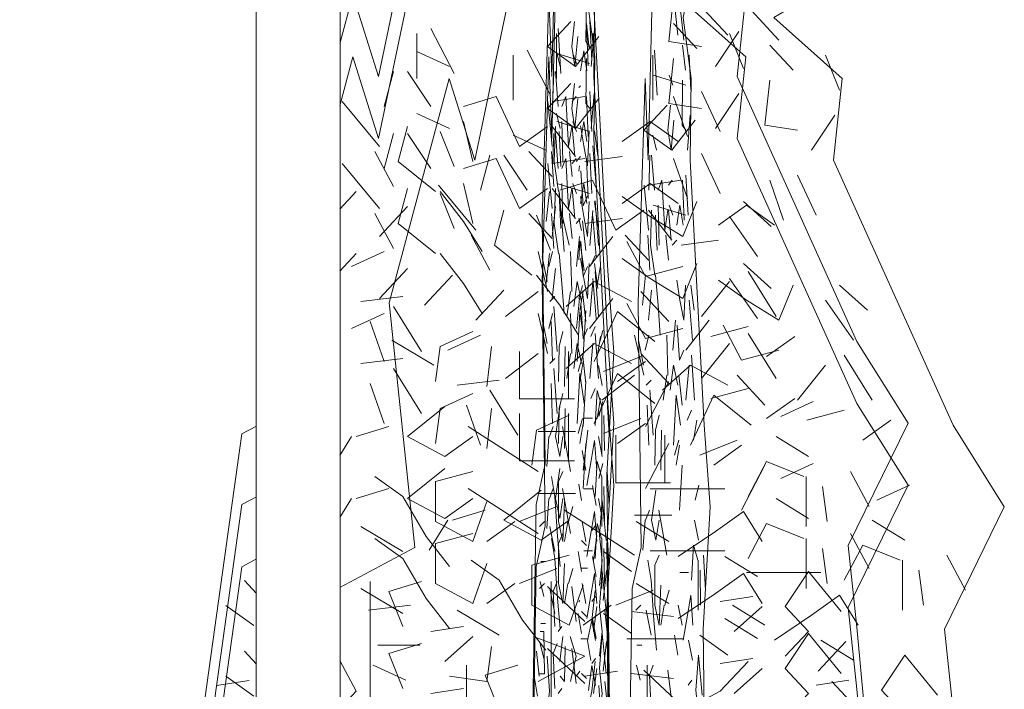
# Model space of a CAD drawing. Units: metres. Extents: x -10757 to 55272, y -18485 to 25411.
# Drawn here: x 23738 to 26080, y 7816 to 9409 of the extents above; entities that cross this region are included whole.
import ezdxf

# ---------------------------------------------------------------- set-up
doc = ezdxf.new("R2010")
doc.units = ezdxf.units.M
doc.layers.add('04_01 FURNITURE-INDOOR', color=7, linetype='Continuous', lineweight=18)
doc.layers.add('G-IMPT', color=7, linetype='Continuous', lineweight=18)

# ---------------------------------------------------------------- blocks, each defined once
blk = doc.blocks.new('AL_MEP_GenMod_Pole - 12 m _slim_-20204460-ARC_ELEV_B2 N1')
at = {"layer": '04_01 FURNITURE-INDOOR', "color": 8, "true_color": 0x808080}
for p, q in [((182.1146, 625.6621), (182.1146, 616.1652)), ((182.3146, 616.3651), (182.3146, 625))]:
    blk.add_line(p, q, dxfattribs=at)
blk = doc.blocks.new('12011-SUNRISE-MEP_rvt-2-ARC_ELEV_B2 N1')
at = {"color": 8, "lineweight": 18, "true_color": 0x808080}
blk.add_blockref('AL_MEP_GenMod_Pole - 12 m _slim_-20204460-ARC_ELEV_B2 N1', (0, 0), dxfattribs=at)
blk = doc.blocks.new('AL_Plant_Polyalthia Longifolia - PL21-E_dwg-21779581-ARC_ELEV_B2 N1')
at = {"layer": 'G-IMPT', "color": 9, "true_color": 0xd7d7b0}
for p, q in [((183.118, 624.756), (183.1115, 624.8155)), ((183.0688, 624.6133), (183.0623, 624.7203)), ((183.1296, 624.7322), (183.1361, 624.6727)), ((183.0584, 624.7084), (183.0584, 624.6014)), ((183.1452, 624.7084), (183.1491, 624.6251)), ((183.0973, 624.6609), (183.1063, 624.637)), ((183.1413, 624.4824), (183.1478, 624.5657)), ((183.0584, 624.5181), (183.0675, 624.4824)), ((183.0519, 624.4705), (183.0493, 624.3872)), ((183.0558, 624.4705), (183.0623, 624.3872)), ((183.1374, 624.4229), (183.1426, 624.3277)), ((183.0377, 624.3991), (183.048, 624.2921)), ((183.096, 624.3991), (183.105, 624.411)), ((183.1296, 624.411), (183.1335, 624.3158)), ((183.0713, 624.3516), (183.0739, 624.2564)), ((183.0973, 624.3516), (183.1063, 624.3277)), ((183.0649, 624.3277), (183.0688, 624.2445)), ((183.096, 624.3397), (183.1024, 624.2682)), ((183.0467, 624.2801), (183.0519, 624.1969)), ((183.096, 624.2206), (183.0895, 624.2801)), ((183.105, 624.2564), (183.1154, 624.2682)), ((183.0338, 624.1136), (183.0416, 624.185)), ((183.1568, 624.1017), (183.1491, 624.1612)), ((183.048, 624.078), (183.0558, 624.1493)), ((183.1452, 624.1255), (183.153, 624.0304)), ((183.1063, 624.0065), (183.1128, 624.078)), ((183.0403, 624.0065), (183.0493, 624.0422)), ((183.0921, 624.0422), (183.0947, 623.9471)), ((183.0247, 624.0304), (183.0364, 623.9709)), ((183.1504, 623.9947), (183.1581, 623.8876)), ((183.1374, 623.8876), (183.1452, 623.9709)), ((183.083, 623.8876), (183.0921, 623.9471)), ((183.1206, 623.9471), (183.1283, 623.8757)), ((183.0429, 623.9233), (183.0545, 623.9352)), ((183.0519, 623.9113), (183.0597, 623.8043)), ((183.0493, 623.7805), (183.0454, 623.8757)), ((183.14, 623.84), (183.1504, 623.8639)), ((183.1555, 623.7924), (183.1633, 623.84)), ((183.0791, 623.8163), (183.0778, 623.7211)), ((183.1102, 623.7567), (183.1206, 623.7924)), ((183.1141, 623.7329), (183.1219, 623.7805)), ((183.1219, 623.6259), (183.1283, 623.7329)), ((183.1594, 623.6496), (183.1685, 623.6854)), ((183.0416, 623.602), (183.0506, 623.6259)), ((183.0727, 623.6259), (183.0921, 623.5188)), ((183.0351, 623.5307), (183.0403, 623.602)), ((183.1024, 623.614), (183.0921, 623.614)), ((183.1581, 623.602), (183.1672, 623.5546)), ((183.1666, 623.507), (183.1666, 623.3879)), ((183.1789, 623.5188), (183.184, 623.4355)), ((183.1232, 623.4772), (183.1439, 623.4772)), ((183.1711, 623.4831), (183.1724, 623.3999)), ((183.0869, 623.3999), (183.0973, 623.4355)), ((183.0182, 623.3879), (183.0299, 623.3999)), ((183.0429, 623.3879), (183.0545, 623.3285)), ((183.0778, 623.3523), (183.0856, 623.3999)), ((183.1193, 623.3999), (183.1283, 623.3523)), ((183.1102, 623.3285), (183.118, 623.2809)), ((183.1439, 623.3166), (183.153, 623.269)), ((183.0208, 623.3047), (183.0325, 623.3047)), ((183.0195, 623.2571), (183.0286, 623.2214)), ((183.0454, 623.2571), (183.0454, 623.1025)), ((183.0947, 623.2453), (183.105, 623.1619)), ((183.1426, 623.2095), (183.1517, 623.2214))]:
    blk.add_line(p, q, dxfattribs=at)
at = {"layer": 'G-IMPT', "color": 9, "true_color": 0xd7d7b0, "flags": 128}
for points in [[(182.9823, 621.0922), (182.986, 621.2071), (183.005, 621.2557), (182.9908, 621.6439), (182.9979, 622.5175), (183.0121, 622.6146), (182.9979, 622.7117), (183.0098, 623.4396), (183.0311, 623.5367), (183.024, 624.1191), (183.0406, 624.653), (183.0477, 624.4588), (183.0667, 625.2354), (183.0738, 625.1383), (183.088, 625.7692), (183.0928, 625.6721), (183.1023, 626.0604)], [(183.1023, 626.0604), (183.1189, 625.478), (183.1474, 625.0898), (183.1402, 624.8471), (183.1308, 624.7986), (183.1497, 624.653), (183.1474, 624.4588), (183.1806, 623.8279), (183.1948, 623.6338), (183.1782, 623.3426), (183.1806, 623.1485)], [(183.1115, 625.0415), (183.1193, 624.982), (183.1245, 624.8155), (183.1322, 624.7441)], [(183.1296, 624.6489), (183.1283, 624.5418), (183.1374, 624.5299)], [(183.1011, 624.5894), (183.0947, 624.5299), (183.1024, 624.4824), (183.1089, 624.5538)], [(183.0713, 624.3872), (183.0804, 624.411), (183.0869, 624.2921), (183.0947, 624.3397)], [(183.1154, 624.304), (183.1232, 624.3516), (183.1309, 624.304)], [(183.0558, 624.3397), (183.0532, 624.2564), (183.0636, 624.185)], [(183.0649, 624.185), (183.0713, 624.1136), (183.0765, 624.0422)], [(183.1154, 624.173), (183.1232, 624.1255), (183.1322, 624.078), (183.1361, 624.1612)], [(183.1167, 624.066), (183.1219, 623.9828), (183.1322, 624.0065)], [(183.0998, 623.9113), (183.1076, 623.9709), (183.118, 623.9233)], [(183.1076, 623.7805), (183.1141, 623.8995), (183.1245, 623.8281)], [(183.0636, 623.7329), (183.0649, 623.8163), (183.0739, 623.8519)], [(183.0869, 623.8043), (183.0869, 623.6913), (183.1011, 623.6913)], [(183.0662, 623.6735), (183.0558, 623.602), (183.0662, 623.5546), (183.0739, 623.602)], [(183.1504, 623.4594), (183.1555, 623.5426), (183.1659, 623.507)], [(183.0467, 623.507), (183.0545, 623.4594), (183.061, 623.3642), (183.0675, 623.2928)], [(183.0739, 623.5188), (183.0636, 623.495), (183.0636, 623.3999), (183.0739, 623.3523), (183.0778, 623.4475)], [(183.1309, 623.3166), (183.1413, 623.3761), (183.1491, 623.4236), (183.1542, 623.3523)], [(183.1763, 623.1858), (183.1672, 623.2809), (183.1607, 623.1977), (183.1672, 623.1382), (183.1607, 623.0787)], [(183.0545, 623.1501), (183.0506, 623.2333), (183.0597, 623.2571)]]:
    blk.add_lwpolyline(points, dxfattribs=at)
blk = doc.blocks.new('AL_Plant_Polyalthia Longifolia - PL21-E_dwg-21779580-ARC_ELEV_B2 N1')
at = {"layer": 'G-IMPT', "color": 9, "true_color": 0xd7d7b0}
for p, q in [((183.2368, 624.756), (183.1813, 624.8155)), ((182.8151, 624.6133), (182.7597, 624.7203)), ((183.3367, 624.7322), (183.3922, 624.6727)), ((182.7263, 624.7084), (182.7263, 624.6014)), ((183.4698, 624.7084), (183.5031, 624.6251)), ((183.0592, 624.6609), (183.137, 624.637)), ((183.4366, 624.4824), (183.492, 624.5657)), ((182.7263, 624.5181), (182.8041, 624.4824)), ((182.6709, 624.4705), (182.6487, 624.3872)), ((182.7042, 624.4705), (182.7597, 624.3872)), ((183.4032, 624.4229), (183.4476, 624.3277)), ((182.5489, 624.3991), (182.6375, 624.2921)), ((183.0482, 624.3991), (183.1258, 624.411)), ((183.3367, 624.411), (183.3699, 624.3158)), ((182.8373, 624.3516), (182.8595, 624.2564)), ((183.0592, 624.3516), (183.137, 624.3277)), ((182.7818, 624.3277), (182.8151, 624.2445)), ((183.0482, 624.3397), (183.1036, 624.2682)), ((182.6265, 624.2801), (182.6709, 624.1969)), ((183.0482, 624.2206), (182.9927, 624.2801)), ((183.1258, 624.2564), (183.2146, 624.2682)), ((182.5155, 624.1136), (182.5821, 624.185)), ((183.5696, 624.1017), (183.5031, 624.1612)), ((182.6375, 624.078), (182.7042, 624.1493)), ((183.4698, 624.1255), (183.5364, 624.0304)), ((183.137, 624.0065), (183.1924, 624.078)), ((182.571, 624.0065), (182.6487, 624.0422)), ((183.0149, 624.0422), (183.0371, 623.9471)), ((182.4378, 624.0304), (182.5377, 623.9709)), ((183.5142, 623.9947), (183.5808, 623.8876)), ((183.4032, 623.8876), (183.4698, 623.9709)), ((182.9372, 623.8876), (183.0149, 623.9471)), ((183.259, 623.9471), (183.3255, 623.8757)), ((182.5933, 623.9233), (182.6931, 623.9352)), ((182.6709, 623.9113), (182.7374, 623.8043)), ((182.6487, 623.7805), (182.6154, 623.8757)), ((183.4255, 623.84), (183.5142, 623.8639)), ((183.5586, 623.7924), (183.6252, 623.84)), ((182.9039, 623.8163), (182.8928, 623.7211)), ((183.1702, 623.7567), (183.259, 623.7924)), ((183.2035, 623.7329), (183.27, 623.7805)), ((183.27, 623.6259), (183.3255, 623.7329)), ((183.5919, 623.6496), (183.6695, 623.6854)), ((182.5821, 623.602), (182.6598, 623.6259)), ((182.8484, 623.6259), (183.0149, 623.5188)), ((182.5266, 623.5307), (182.571, 623.602)), ((183.1036, 623.614), (183.0149, 623.614)), ((183.5808, 623.602), (183.6584, 623.5546)), ((183.6529, 623.507), (183.6529, 623.3879)), ((183.7583, 623.5188), (183.8027, 623.4355)), ((183.2812, 623.4772), (183.4587, 623.4772)), ((183.6917, 623.4831), (183.7028, 623.3999)), ((182.9705, 623.3999), (183.0592, 623.4355)), ((182.3824, 623.3879), (182.4822, 623.3999)), ((182.5933, 623.3879), (182.6931, 623.3285)), ((182.8928, 623.3523), (182.9594, 623.3999)), ((183.2479, 623.3999), (183.3255, 623.3523)), ((183.1702, 623.3285), (183.2368, 623.2809)), ((183.4587, 623.3166), (183.5364, 623.269)), ((182.4046, 623.3047), (182.5045, 623.3047)), ((182.3934, 623.2571), (182.4711, 623.2214)), ((182.6154, 623.2571), (182.6154, 623.1025)), ((183.0371, 623.2453), (183.1258, 623.1619)), ((183.4476, 623.2095), (183.5253, 623.2214))]:
    blk.add_line(p, q, dxfattribs=at)
at = {"layer": 'G-IMPT', "color": 9, "true_color": 0xd7d7b0, "flags": 128}
for points in [[(182.3139, 623.4419), (182.4925, 623.5367), (182.4316, 624.1191), (182.5738, 624.653), (182.6348, 624.4588), (182.7974, 625.2354), (182.8584, 625.1383), (182.9804, 625.7692), (183.021, 625.6721), (183.1023, 626.0604)], [(183.1023, 626.0604), (183.2446, 625.478), (183.4885, 625.0898), (183.4275, 624.8471), (183.3462, 624.7986), (183.5088, 624.653), (183.4885, 624.4588), (183.773, 623.8279), (183.895, 623.6338), (183.7527, 623.3426), (183.773, 623.1485)], [(183.1813, 625.0415), (183.2479, 624.982), (183.2923, 624.8155), (183.3588, 624.7441)], [(183.3367, 624.6489), (183.3255, 624.5418), (183.4032, 624.5299)], [(183.0926, 624.5894), (183.0371, 624.5299), (183.1036, 624.4824), (183.1591, 624.5538)], [(182.8373, 624.3872), (182.915, 624.411), (182.9705, 624.2921), (183.0371, 624.3397)], [(183.2146, 624.304), (183.2812, 624.3516), (183.3478, 624.304)], [(182.7042, 624.3397), (182.6819, 624.2564), (182.7707, 624.185)], [(182.7818, 624.185), (182.8373, 624.1136), (182.8817, 624.0422)], [(183.2146, 624.173), (183.2812, 624.1255), (183.3588, 624.078), (183.3922, 624.1612)], [(183.2257, 624.066), (183.27, 623.9828), (183.3588, 624.0065)], [(183.0814, 623.9113), (183.148, 623.9709), (183.2368, 623.9233)], [(183.148, 623.7805), (183.2035, 623.8995), (183.2923, 623.8281)], [(182.7707, 623.7329), (182.7818, 623.8163), (182.8595, 623.8519)], [(182.9705, 623.8043), (182.9705, 623.6913), (183.0926, 623.6913)], [(182.793, 623.6735), (182.7042, 623.602), (182.793, 623.5546), (182.8595, 623.602)], [(183.5142, 623.4594), (183.5586, 623.5426), (183.6474, 623.507)], [(182.6265, 623.507), (182.6931, 623.4594), (182.7486, 623.3642), (182.8041, 623.2928)], [(182.8595, 623.5188), (182.7707, 623.495), (182.7707, 623.3999), (182.8595, 623.3523), (182.8928, 623.4475)], [(183.3478, 623.3166), (183.4366, 623.3761), (183.5031, 623.4236), (183.5475, 623.3523)], [(183.7361, 623.1858), (183.6584, 623.2809), (183.603, 623.1977), (183.6584, 623.1382), (183.603, 623.0787)], [(182.6931, 623.1501), (182.6598, 623.2333), (182.7374, 623.2571)]]:
    blk.add_lwpolyline(points, dxfattribs=at)
blk = doc.blocks.new('AL_Plant_Polyalthia Longifolia - Polyalthia Longifolia-17510857-ARC_ELEV_B2 N1')
for name in ['AL_Plant_Polyalthia Longifolia - PL21-E_dwg-21779580-ARC_ELEV_B2 N1', 'AL_Plant_Polyalthia Longifolia - PL21-E_dwg-21779581-ARC_ELEV_B2 N1']:
    blk.add_blockref(name, (0, 0))
blk = doc.blocks.new('AL_Plant_Polyalthia Longifolia - PL21-E_dwg-V154-ARC_ELEV_B2 N1')
at = {"layer": 'G-IMPT', "color": 9, "true_color": 0xd7d7b0}
for p, q in [((182.9084, 624.7906), (182.9136, 624.6955)), ((182.9006, 624.7788), (182.9045, 624.6836)), ((182.8826, 624.6316), (182.8864, 624.636)), ((182.9278, 624.4695), (182.9201, 624.5289)), ((182.9162, 624.4932), (182.9239, 624.3981)), ((182.8826, 624.4324), (182.8838, 624.4457)), ((182.9213, 624.3624), (182.9291, 624.2554)), ((182.8826, 624.3204), (182.889, 624.2911)), ((182.9084, 624.2554), (182.9162, 624.3387)), ((182.8916, 624.3148), (182.8993, 624.2435)), ((182.911, 624.2078), (182.9213, 624.2316)), ((182.9265, 624.1602), (182.9343, 624.2078)), ((182.8826, 624.1292), (182.8916, 624.1602)), ((182.8851, 624.1007), (182.8928, 624.1483)), ((182.8928, 623.9936), (182.8993, 624.1007)), ((182.9304, 624.0174), (182.9395, 624.0531)), ((182.9291, 623.9698), (182.9382, 623.9223)), ((182.9375, 623.8747), (182.9375, 623.7557)), ((182.9498, 623.8866), (182.955, 623.8033)), ((182.9421, 623.8509), (182.9434, 623.7677)), ((182.8942, 623.845), (182.9149, 623.845)), ((182.8903, 623.7677), (182.8993, 623.7201)), ((182.8826, 623.6877), (182.889, 623.6486)), ((182.9149, 623.6843), (182.9239, 623.6368)), ((182.9136, 623.5773), (182.9226, 623.5892)), ((182.889, 623.5535), (182.9006, 623.5416)), ((182.9175, 623.506), (182.9252, 623.5654)), ((182.8877, 623.4881), (182.9032, 623.4881)), ((182.9408, 623.4108), (182.9485, 623.4821)), ((182.8826, 623.4075), (182.8851, 623.4108)), ((182.9511, 623.3275), (182.9447, 623.3869)), ((182.9136, 623.3632), (182.9226, 623.3156)), ((182.9304, 623.2085), (182.9356, 623.1252))]:
    blk.add_line(p, q, dxfattribs=at)
at = {"layer": 'G-IMPT', "color": 9, "true_color": 0xd7d7b0, "flags": 128}
for points in [[(182.8826, 626.1015), (182.8899, 625.8458), (182.9183, 625.4575), (182.9112, 625.2148), (182.9017, 625.1663), (182.9207, 625.0207), (182.9183, 624.8266), (182.9516, 624.1957), (182.9658, 624.0016), (182.9492, 623.7103), (182.9516, 623.5162), (182.9563, 623.0794), (182.9705, 623.0308), (182.9824, 622.6911), (182.9822, 622.664)], [(182.8864, 624.6717), (182.8942, 624.7193), (182.9019, 624.6717)], [(182.8864, 624.5408), (182.8942, 624.4932), (182.9032, 624.4457), (182.9071, 624.5289)], [(182.8877, 624.4337), (182.8928, 624.3505), (182.9032, 624.3743)], [(182.8826, 624.2213), (182.8851, 624.2672), (182.8954, 624.1959)], [(182.9213, 623.8271), (182.9265, 623.9103), (182.9369, 623.8747)], [(182.9019, 623.6843), (182.9123, 623.7438), (182.9201, 623.7914), (182.9252, 623.7201)], [(182.9473, 623.5535), (182.9382, 623.6486), (182.9317, 623.5654), (182.9382, 623.506), (182.9317, 623.4465)], [(182.9213, 623.4345), (182.9136, 623.3632), (182.9032, 623.3156), (182.911, 623.268)], [(182.9058, 623.1967), (182.9136, 623.2561), (182.9226, 623.2085)]]:
    blk.add_lwpolyline(points, dxfattribs=at)
blk = doc.blocks.new('AL_Plant_Polyalthia Longifolia - PL21-E_dwg-V155-ARC_ELEV_B2 N1')
at = {"layer": 'G-IMPT', "color": 9, "true_color": 0xd7d7b0}
for p, q in [((182.0868, 623.4584), (182.1154, 623.4277)), ((182.0424, 623.3989), (182.1089, 623.3513)), ((182.0202, 623.2085), (182.0979, 623.2204))]:
    blk.add_line(p, q, dxfattribs=at)
at = {"layer": 'G-IMPT', "color": 9, "true_color": 0xd7d7b0, "flags": 128}
blk.add_lwpolyline([(182.0225, 623.0448), (181.979, 623.0794), (182.0806, 623.8074), (182.1154, 623.8258)], dxfattribs=at)
blk = doc.blocks.new('AL_Plant_Polyalthia Longifolia - Polyalthia Longifolia-V156-ARC_ELEV_B2 N1')
for name in ['AL_Plant_Polyalthia Longifolia - PL21-E_dwg-V154-ARC_ELEV_B2 N1', 'AL_Plant_Polyalthia Longifolia - PL21-E_dwg-V155-ARC_ELEV_B2 N1']:
    blk.add_blockref(name, (0, 0))
blk = doc.blocks.new('AL_Plant_Polyalthia Longifolia - PL21-E_dwg-V165-ARC_ELEV_B2 N1')
at = {"layer": 'G-IMPT', "color": 9, "true_color": 0xd7d7b0}
for p, q in [((182.9123, 624.6817), (182.9188, 624.765)), ((182.8294, 624.7174), (182.8385, 624.6817)), ((182.8229, 624.6698), (182.8203, 624.5865)), ((182.8268, 624.6698), (182.8333, 624.5865)), ((182.9084, 624.6222), (182.9136, 624.5271)), ((182.8669, 624.5985), (182.876, 624.6104)), ((182.9006, 624.6104), (182.9045, 624.5152)), ((182.8087, 624.5985), (182.819, 624.4914)), ((182.8423, 624.5509), (182.8449, 624.4557)), ((182.8669, 624.539), (182.8734, 624.4676)), ((182.8682, 624.5509), (182.8773, 624.5271)), ((182.8359, 624.5271), (182.8397, 624.4438)), ((182.8177, 624.4795), (182.8229, 624.3963)), ((182.8669, 624.42), (182.8605, 624.4795)), ((182.876, 624.4557), (182.8864, 624.4676)), ((182.8048, 624.3129), (182.8125, 624.3844)), ((182.819, 624.2773), (182.8268, 624.3487)), ((182.9278, 624.3011), (182.9201, 624.3605)), ((182.9162, 624.3248), (182.9239, 624.2297)), ((182.8773, 624.2059), (182.8838, 624.2773)), ((182.7957, 624.2297), (182.8074, 624.1703)), ((182.8112, 624.2059), (182.8203, 624.2416)), ((182.8631, 624.2416), (182.8657, 624.1464)), ((182.9213, 624.194), (182.9291, 624.087)), ((182.9084, 624.087), (182.9162, 624.1703)), ((182.8138, 624.1227), (182.8255, 624.1345)), ((182.854, 624.087), (182.8631, 624.1464)), ((182.8916, 624.1464), (182.8993, 624.0751)), ((182.8229, 624.1107), (182.8307, 624.0036)), ((182.8203, 623.9799), (182.8164, 624.0751)), ((182.911, 624.0394), (182.9213, 624.0632)), ((182.9265, 623.9918), (182.9343, 624.0394)), ((182.8501, 624.0156), (182.8488, 623.9204)), ((182.8812, 623.956), (182.8916, 623.9918)), ((182.8851, 623.9323), (182.8928, 623.9799)), ((182.8928, 623.8252), (182.8993, 623.9323)), ((182.9304, 623.849), (182.9395, 623.8847)), ((182.8125, 623.8014), (182.8216, 623.8252)), ((182.8436, 623.8252), (182.8631, 623.7182)), ((182.8734, 623.8134), (182.8631, 623.8134)), ((182.8061, 623.7301), (182.8112, 623.8014)), ((182.9291, 623.8014), (182.9382, 623.7539)), ((182.9498, 623.7182), (182.955, 623.6349)), ((182.9375, 623.7063), (182.9375, 623.5873)), ((182.8942, 623.6766), (182.9149, 623.6766)), ((182.9421, 623.6825), (182.9434, 623.5993)), ((182.8579, 623.5993), (182.8682, 623.6349)), ((182.7892, 623.5873), (182.8009, 623.5993)), ((182.8488, 623.5517), (182.8566, 623.5993)), ((182.8903, 623.5993), (182.8993, 623.5517)), ((182.8138, 623.5873), (182.8255, 623.5278)), ((182.8812, 623.5278), (182.889, 623.4802)), ((182.7918, 623.5041), (182.8035, 623.5041)), ((182.9149, 623.5159), (182.9239, 623.4683)), ((182.7905, 623.4565), (182.7996, 623.4208)), ((182.8164, 623.4565), (182.8164, 623.3018)), ((182.8657, 623.4446), (182.876, 623.3613)), ((182.9136, 623.4089), (182.9226, 623.4208)), ((182.889, 623.3851), (182.9006, 623.3732)), ((182.9175, 623.3375), (182.9252, 623.397)), ((182.8333, 623.3375), (182.8423, 623.3494)), ((182.8372, 623.2661), (182.8449, 623.3256)), ((182.8877, 623.3197), (182.9032, 623.3197)), ((182.9408, 623.2424), (182.9485, 623.3137)), ((182.7815, 623.29), (182.7879, 623.2305)), ((182.876, 623.2305), (182.8851, 623.2424)), ((182.7763, 623.2305), (182.784, 623.1829)), ((182.9511, 623.159), (182.9447, 623.2185))]:
    blk.add_line(p, q, dxfattribs=at)
at = {"layer": 'G-IMPT', "color": 9, "true_color": 0xd7d7b0, "flags": 128}
for points in [[(182.7689, 622.911), (182.7807, 623.639), (182.8021, 623.7361), (182.795, 624.3185), (182.8116, 624.8523), (182.8187, 624.6582), (182.8377, 625.4347), (182.8448, 625.3376), (182.859, 625.9686), (182.8638, 625.8715), (182.8733, 626.2598)], [(182.8733, 626.2598), (182.8899, 625.6774), (182.9183, 625.2891), (182.9112, 625.0464), (182.9017, 624.9979), (182.9207, 624.8523), (182.9183, 624.6582), (182.9516, 624.0273), (182.9658, 623.8331), (182.9492, 623.5419), (182.9516, 623.3478), (182.9563, 622.911)], [(182.9006, 624.8482), (182.8993, 624.7412), (182.9084, 624.7293)], [(182.8721, 624.7888), (182.8657, 624.7293), (182.8734, 624.6817), (182.8799, 624.7531)], [(182.8423, 624.5865), (182.8514, 624.6104), (182.8579, 624.4914), (182.8657, 624.539)], [(182.8268, 624.539), (182.8242, 624.4557), (182.8346, 624.3844)], [(182.8864, 624.5033), (182.8942, 624.5509), (182.9019, 624.5033)], [(182.8359, 624.3844), (182.8423, 624.3129), (182.8475, 624.2416)], [(182.8864, 624.3724), (182.8942, 624.3248), (182.9032, 624.2773), (182.9071, 624.3605)], [(182.8877, 624.2653), (182.8928, 624.1821), (182.9032, 624.2059)], [(182.8708, 624.1107), (182.8786, 624.1703), (182.889, 624.1227)], [(182.8786, 623.9799), (182.8851, 624.0988), (182.8954, 624.0275)], [(182.8346, 623.9323), (182.8359, 624.0156), (182.8449, 624.0512)], [(182.8579, 624.0036), (182.8579, 623.8907), (182.8721, 623.8907)], [(182.8372, 623.8728), (182.8268, 623.8014), (182.8372, 623.7539), (182.8449, 623.8014)], [(182.9213, 623.6587), (182.9265, 623.7419), (182.9369, 623.7063)], [(182.8449, 623.7182), (182.8346, 623.6943), (182.8346, 623.5993), (182.8449, 623.5517), (182.8488, 623.6468)], [(182.8177, 623.7063), (182.8255, 623.6587), (182.832, 623.5635), (182.8385, 623.4922)], [(182.9019, 623.5159), (182.9123, 623.5754), (182.9201, 623.623), (182.9252, 623.5517)], [(182.9473, 623.3851), (182.9382, 623.4802), (182.9317, 623.397), (182.9382, 623.3375), (182.9317, 623.2781)], [(182.8255, 623.3494), (182.8216, 623.4326), (182.8307, 623.4565)], [(182.7879, 623.2364), (182.8009, 623.2364), (182.7996, 623.3375), (182.7905, 623.3375)], [(182.8618, 623.3256), (182.876, 623.2781), (182.8631, 623.2185)], [(182.8385, 623.2305), (182.8488, 623.2185), (182.8501, 623.3018)], [(182.8048, 623.1234), (182.8125, 623.1948), (182.8074, 623.2781)], [(182.9213, 623.2661), (182.9136, 623.1948), (182.9032, 623.1472), (182.911, 623.0996)]]:
    blk.add_lwpolyline(points, dxfattribs=at)
blk = doc.blocks.new('AL_Plant_Polyalthia Longifolia - PL21-E_dwg-V166-ARC_ELEV_B2 N1')
at = {"layer": 'G-IMPT', "color": 9, "true_color": 0xd7d7b0}
for p, q in [((183.2075, 624.6817), (183.263, 624.765)), ((182.4973, 624.7174), (182.575, 624.6817)), ((182.4419, 624.6698), (182.4197, 624.5865)), ((182.4752, 624.6698), (182.5306, 624.5865)), ((183.1742, 624.6222), (183.2186, 624.5271)), ((182.8192, 624.5985), (182.8968, 624.6104)), ((183.1077, 624.6104), (183.1409, 624.5152)), ((182.3198, 624.5985), (182.4085, 624.4914)), ((182.6083, 624.5509), (182.6305, 624.4557)), ((182.8192, 624.539), (182.8746, 624.4676)), ((182.8302, 624.5509), (182.9079, 624.5271)), ((182.5528, 624.5271), (182.5861, 624.4438)), ((182.3975, 624.4795), (182.4419, 624.3963)), ((182.8192, 624.42), (182.7637, 624.4795)), ((182.8968, 624.4557), (182.9856, 624.4676)), ((182.3139, 624.3423), (182.3531, 624.3844)), ((182.4085, 624.2773), (182.4752, 624.3487)), ((183.3406, 624.3011), (183.2741, 624.3605)), ((183.2408, 624.3248), (183.3074, 624.2297)), ((182.9079, 624.2059), (182.9634, 624.2773)), ((182.342, 624.2059), (182.4197, 624.2416)), ((182.7858, 624.2416), (182.8081, 624.1464)), ((183.2852, 624.194), (183.3518, 624.087)), ((183.1742, 624.087), (183.2408, 624.1703)), ((182.3642, 624.1227), (182.4641, 624.1345)), ((182.7082, 624.087), (182.7858, 624.1464)), ((183.03, 624.1464), (183.0965, 624.0751)), ((182.4419, 624.1107), (182.5084, 624.0036)), ((182.4197, 623.9799), (182.3864, 624.0751)), ((183.1965, 624.0394), (183.2852, 624.0632)), ((183.3295, 623.9918), (183.3962, 624.0394)), ((182.6749, 624.0156), (182.6638, 623.9204)), ((182.9412, 623.956), (183.03, 623.9918)), ((182.9745, 623.9323), (183.041, 623.9799)), ((183.041, 623.8252), (183.0965, 623.9323)), ((183.3629, 623.849), (183.4405, 623.8847)), ((182.3531, 623.8014), (182.4308, 623.8252)), ((182.6194, 623.8252), (182.7858, 623.7182)), ((182.8746, 623.8134), (182.7858, 623.8134)), ((182.3139, 623.7562), (182.342, 623.8014)), ((183.3518, 623.8014), (183.4294, 623.7539)), ((183.5293, 623.7182), (183.5737, 623.6349)), ((183.4239, 623.7063), (183.4239, 623.5873)), ((183.0522, 623.6766), (183.2297, 623.6766)), ((183.4627, 623.6825), (183.4738, 623.5993)), ((182.7414, 623.5993), (182.8302, 623.6349)), ((182.6638, 623.5517), (182.7304, 623.5993)), ((183.0189, 623.5993), (183.0965, 623.5517)), ((182.3642, 623.5873), (182.4641, 623.5278)), ((182.9412, 623.5278), (183.0078, 623.4802)), ((183.2297, 623.5159), (183.3074, 623.4683)), ((182.3864, 623.4565), (182.3864, 623.3018)), ((182.8081, 623.4446), (182.8968, 623.3613)), ((183.2186, 623.4089), (183.2963, 623.4208)), ((183.0078, 623.3851), (183.1077, 623.3732)), ((183.2519, 623.3375), (183.3185, 623.397)), ((182.5306, 623.3375), (182.6083, 623.3494)), ((182.564, 623.2661), (182.6305, 623.3256)), ((182.9966, 623.3197), (183.1298, 623.3197)), ((183.4517, 623.2424), (183.5182, 623.3137)), ((182.0868, 623.29), (182.1154, 623.2593)), ((182.8968, 623.2305), (182.9745, 623.2424)), ((182.0424, 623.2305), (182.1089, 623.1829)), ((183.5404, 623.159), (183.4849, 623.2185))]:
    blk.add_line(p, q, dxfattribs=at)
at = {"layer": 'G-IMPT', "color": 9, "true_color": 0xd7d7b0, "flags": 128}
for points in [[(182.3139, 624.7361), (182.3448, 624.8523), (182.4058, 624.6582), (182.5684, 625.4347), (182.6294, 625.3376), (182.7513, 625.9686), (182.792, 625.8715), (182.8733, 626.2598)], [(182.8733, 626.2598), (183.0155, 625.6774), (183.2595, 625.2891), (183.1985, 625.0464), (183.1172, 624.9979), (183.2798, 624.8523), (183.2595, 624.6582), (183.544, 624.0273), (183.666, 623.8331), (183.5237, 623.5419), (183.544, 623.3478), (183.5847, 622.911)], [(183.1077, 624.8482), (183.0965, 624.7412), (183.1742, 624.7293)], [(182.8636, 624.7888), (182.8081, 624.7293), (182.8746, 624.6817), (182.9301, 624.7531)], [(182.6083, 624.5865), (182.686, 624.6104), (182.7414, 624.4914), (182.8081, 624.539)], [(182.4752, 624.539), (182.4529, 624.4557), (182.5417, 624.3844)], [(182.9856, 624.5033), (183.0522, 624.5509), (183.1187, 624.5033)], [(182.5528, 624.3844), (182.6083, 624.3129), (182.6527, 624.2416)], [(182.9856, 624.3724), (183.0522, 624.3248), (183.1298, 624.2773), (183.1631, 624.3605)], [(182.9966, 624.2653), (183.041, 624.1821), (183.1298, 624.2059)], [(182.8524, 624.1107), (182.919, 624.1703), (183.0078, 624.1227)], [(182.919, 623.9799), (182.9745, 624.0988), (183.0633, 624.0275)], [(182.5417, 623.9323), (182.5528, 624.0156), (182.6305, 624.0512)], [(182.7414, 624.0036), (182.7414, 623.8907), (182.8636, 623.8907)], [(182.564, 623.8728), (182.4752, 623.8014), (182.564, 623.7539), (182.6305, 623.8014)], [(183.2852, 623.6587), (183.3295, 623.7419), (183.4183, 623.7063)], [(182.6305, 623.7182), (182.5417, 623.6943), (182.5417, 623.5993), (182.6305, 623.5517), (182.6638, 623.6468)], [(182.3975, 623.7063), (182.4641, 623.6587), (182.5196, 623.5635), (182.575, 623.4922)], [(182.0834, 615.827), (182.0196, 615.9223), (182.0806, 616.2135), (181.9383, 616.6017), (181.7148, 616.7958), (181.6944, 617.1841), (181.8774, 617.3782), (181.6131, 617.6694), (181.5725, 618.0577), (181.6944, 618.5916), (181.5521, 619.5622), (181.8367, 620.4358), (181.9383, 620.4358), (181.7757, 620.727), (181.9383, 620.9211), (181.8367, 621.2608), (181.8774, 621.4065), (182.04, 621.455), (181.918, 621.8433), (181.979, 622.7169), (182.1009, 622.8139), (181.979, 622.911), (182.0806, 623.639), (182.1154, 623.6574)], [(183.1187, 623.5159), (183.2075, 623.5754), (183.2741, 623.623), (183.3185, 623.5517)], [(183.5071, 623.3851), (183.4294, 623.4802), (183.3739, 623.397), (183.4294, 623.3375), (183.3739, 623.2781)], [(182.4641, 623.3494), (182.4308, 623.4326), (182.5084, 623.4565)], [(182.7748, 623.3256), (182.8968, 623.2781), (182.7858, 623.2185)], [(182.575, 623.2305), (182.6638, 623.2185), (182.6749, 623.3018)], [(182.3139, 623.1527), (182.3531, 623.1948), (182.3139, 623.2684)], [(183.2852, 623.2661), (183.2186, 623.1948), (183.1298, 623.1472), (183.1965, 623.0996)]]:
    blk.add_lwpolyline(points, dxfattribs=at)
blk = doc.blocks.new('AL_Plant_Polyalthia Longifolia - Polyalthia Longifolia-V167-ARC_ELEV_B2 N1')
for name in ['AL_Plant_Polyalthia Longifolia - PL21-E_dwg-V166-ARC_ELEV_B2 N1', 'AL_Plant_Polyalthia Longifolia - PL21-E_dwg-V165-ARC_ELEV_B2 N1']:
    blk.add_blockref(name, (0, 0))
blk = doc.blocks.new('AL_Plant_Polyalthia Longifolia - PL21-E_dwg-V168-ARC_ELEV_B2 N1')
at = {"layer": 'G-IMPT', "color": 9, "true_color": 0xd7d7b0}
for p, q in [((182.8397, 624.665), (182.8333, 624.7721)), ((182.9006, 624.7839), (182.9071, 624.7245)), ((182.8294, 624.7602), (182.8294, 624.6531)), ((182.9162, 624.7602), (182.9201, 624.6769)), ((182.8682, 624.7126), (182.8773, 624.6888)), ((182.9123, 624.5341), (182.9188, 624.6174)), ((182.8294, 624.5698), (182.8385, 624.5341)), ((182.8229, 624.5222), (182.8203, 624.4389)), ((182.8268, 624.5222), (182.8333, 624.4389)), ((182.8669, 624.4509), (182.876, 624.4628)), ((182.9006, 624.4628), (182.9045, 624.3676)), ((182.9084, 624.4746), (182.9136, 624.3795)), ((182.8087, 624.4509), (182.819, 624.3438)), ((182.8423, 624.4033), (182.8449, 624.3081)), ((182.8669, 624.3914), (182.8734, 624.32)), ((182.8682, 624.4033), (182.8773, 624.3795)), ((182.8359, 624.3795), (182.8397, 624.2962)), ((182.8177, 624.3319), (182.8229, 624.2487)), ((182.8669, 624.2724), (182.8605, 624.3319)), ((182.876, 624.3081), (182.8864, 624.32)), ((182.8048, 624.1653), (182.8125, 624.2368)), ((182.819, 624.1297), (182.8268, 624.2011)), ((182.9278, 624.1535), (182.9201, 624.2129)), ((182.9162, 624.1772), (182.9239, 624.0821)), ((182.8773, 624.0583), (182.8838, 624.1297)), ((182.8112, 624.0583), (182.8203, 624.094)), ((182.8631, 624.094), (182.8657, 623.9988)), ((182.7957, 624.0821), (182.8074, 624.0227)), ((182.9213, 624.0464), (182.9291, 623.9393)), ((182.9084, 623.9393), (182.9162, 624.0227)), ((182.854, 623.9393), (182.8631, 623.9988)), ((182.8916, 623.9988), (182.8993, 623.9275)), ((182.8138, 623.9751), (182.8255, 623.9869)), ((182.8229, 623.9631), (182.8307, 623.856)), ((182.8203, 623.8323), (182.8164, 623.9275)), ((182.911, 623.8918), (182.9213, 623.9156)), ((182.9265, 623.8442), (182.9343, 623.8918)), ((182.8501, 623.868), (182.8488, 623.7728)), ((182.8812, 623.8084), (182.8916, 623.8442)), ((182.8851, 623.7847), (182.8928, 623.8323)), ((182.8928, 623.6776), (182.8993, 623.7847)), ((182.9304, 623.7014), (182.9395, 623.7371)), ((182.8125, 623.6538), (182.8216, 623.6776)), ((182.8436, 623.6776), (182.8631, 623.5706)), ((182.8734, 623.6658), (182.8631, 623.6658)), ((182.8061, 623.5825), (182.8112, 623.6538)), ((182.9291, 623.6538), (182.9382, 623.6063)), ((182.9498, 623.5706), (182.955, 623.4873)), ((182.9375, 623.5587), (182.9375, 623.4397)), ((182.8942, 623.529), (182.9149, 623.529)), ((182.9421, 623.5349), (182.9434, 623.4517)), ((182.8579, 623.4517), (182.8682, 623.4873)), ((182.7892, 623.4397), (182.8009, 623.4517)), ((182.8488, 623.4041), (182.8566, 623.4517)), ((182.8903, 623.4517), (182.8993, 623.4041)), ((182.8138, 623.4397), (182.8255, 623.3802)), ((182.8812, 623.3802), (182.889, 623.3326)), ((182.9149, 623.3683), (182.9239, 623.3207)), ((182.7918, 623.3565), (182.8035, 623.3565)), ((182.7905, 623.3089), (182.7996, 623.2732)), ((182.8164, 623.3089), (182.8164, 623.1542)), ((182.8657, 623.297), (182.876, 623.2137)), ((182.9136, 623.2613), (182.9226, 623.2732)), ((182.9175, 623.1899), (182.9252, 623.2494)), ((182.889, 623.2375), (182.9006, 623.2256)), ((182.8333, 623.1899), (182.8423, 623.2018))]:
    blk.add_line(p, q, dxfattribs=at)
at = {"layer": 'G-IMPT', "color": 9, "true_color": 0xd7d7b0, "flags": 128}
for points in [[(182.7689, 622.7634), (182.7807, 623.4914), (182.8021, 623.5885), (182.795, 624.1709), (182.8116, 624.7047), (182.8187, 624.5106), (182.8377, 625.2871), (182.8448, 625.19), (182.859, 625.821), (182.8638, 625.7239), (182.8733, 626.1122)], [(182.8733, 626.1122), (182.8899, 625.5298), (182.9183, 625.1415), (182.9112, 624.8988), (182.9017, 624.8503), (182.9207, 624.7047), (182.9183, 624.5106), (182.9516, 623.8797), (182.9658, 623.6855), (182.9492, 623.3943), (182.9516, 623.2002), (182.9563, 622.7634)], [(182.9006, 624.7006), (182.8993, 624.5936), (182.9084, 624.5817)], [(182.8721, 624.6412), (182.8657, 624.5817), (182.8734, 624.5341), (182.8799, 624.6055)], [(182.8423, 624.4389), (182.8514, 624.4628), (182.8579, 624.3438), (182.8657, 624.3914)], [(182.8268, 624.3914), (182.8242, 624.3081), (182.8346, 624.2368)], [(182.8864, 624.3557), (182.8942, 624.4033), (182.9019, 624.3557)], [(182.8359, 624.2368), (182.8423, 624.1653), (182.8475, 624.094)], [(182.8864, 624.2248), (182.8942, 624.1772), (182.9032, 624.1297), (182.9071, 624.2129)], [(182.8877, 624.1177), (182.8928, 624.0345), (182.9032, 624.0583)], [(182.8708, 623.9631), (182.8786, 624.0227), (182.889, 623.9751)], [(182.8786, 623.8323), (182.8851, 623.9512), (182.8954, 623.8799)], [(182.8346, 623.7847), (182.8359, 623.868), (182.8449, 623.9036)], [(182.8579, 623.856), (182.8579, 623.7431), (182.8721, 623.7431)], [(182.8372, 623.7252), (182.8268, 623.6538), (182.8372, 623.6063), (182.8449, 623.6538)], [(182.9213, 623.5111), (182.9265, 623.5943), (182.9369, 623.5587)], [(182.8449, 623.5706), (182.8346, 623.5467), (182.8346, 623.4517), (182.8449, 623.4041), (182.8488, 623.4992)], [(182.8177, 623.5587), (182.8255, 623.5111), (182.832, 623.4159), (182.8385, 623.3446)], [(182.9019, 623.3683), (182.9123, 623.4278), (182.9201, 623.4754), (182.9252, 623.4041)], [(182.9473, 623.2375), (182.9382, 623.3326), (182.9317, 623.2494), (182.9382, 623.1899), (182.9317, 623.1305)], [(182.8255, 623.2018), (182.8216, 623.285), (182.8307, 623.3089)]]:
    blk.add_lwpolyline(points, dxfattribs=at)
blk = doc.blocks.new('AL_Plant_Polyalthia Longifolia - PL21-E_dwg-V169-ARC_ELEV_B2 N1')
at = {"layer": 'G-IMPT', "color": 9, "true_color": 0xd7d7b0}
for p, q in [((182.5861, 624.665), (182.5306, 624.7721)), ((183.1077, 624.7839), (183.1631, 624.7245)), ((182.4973, 624.7602), (182.4973, 624.6531)), ((183.2408, 624.7602), (183.2741, 624.6769)), ((182.8302, 624.7126), (182.9079, 624.6888)), ((183.2075, 624.5341), (183.263, 624.6174)), ((182.4973, 624.5698), (182.575, 624.5341)), ((182.4419, 624.5222), (182.4197, 624.4389)), ((182.4752, 624.5222), (182.5306, 624.4389)), ((182.8192, 624.4509), (182.8968, 624.4628)), ((183.1077, 624.4628), (183.1409, 624.3676)), ((183.1742, 624.4746), (183.2186, 624.3795)), ((182.3198, 624.4509), (182.4085, 624.3438)), ((182.6083, 624.4033), (182.6305, 624.3081)), ((182.8192, 624.3914), (182.8746, 624.32)), ((182.8302, 624.4033), (182.9079, 624.3795)), ((182.5528, 624.3795), (182.5861, 624.2962)), ((182.3975, 624.3319), (182.4419, 624.2487)), ((182.8192, 624.2724), (182.7637, 624.3319)), ((182.8968, 624.3081), (182.9856, 624.32)), ((182.3139, 624.1947), (182.3531, 624.2368)), ((182.4085, 624.1297), (182.4752, 624.2011)), ((183.3406, 624.1535), (183.2741, 624.2129)), ((183.2408, 624.1772), (183.3074, 624.0821)), ((182.9079, 624.0583), (182.9634, 624.1297)), ((182.342, 624.0583), (182.4197, 624.094)), ((182.7858, 624.094), (182.8081, 623.9988)), ((183.2852, 624.0464), (183.3518, 623.9393)), ((183.1742, 623.9393), (183.2408, 624.0227)), ((182.7082, 623.9393), (182.7858, 623.9988)), ((183.03, 623.9988), (183.0965, 623.9275)), ((182.3642, 623.9751), (182.4641, 623.9869)), ((182.4419, 623.9631), (182.5084, 623.856)), ((182.4197, 623.8323), (182.3864, 623.9275)), ((183.1965, 623.8918), (183.2852, 623.9156)), ((183.3295, 623.8442), (183.3962, 623.8918)), ((182.6749, 623.868), (182.6638, 623.7728)), ((182.9412, 623.8084), (183.03, 623.8442)), ((182.9745, 623.7847), (183.041, 623.8323)), ((183.041, 623.6776), (183.0965, 623.7847)), ((183.3629, 623.7014), (183.4405, 623.7371)), ((182.3531, 623.6538), (182.4308, 623.6776)), ((182.6194, 623.6776), (182.7858, 623.5706)), ((182.8746, 623.6658), (182.7858, 623.6658)), ((182.3139, 623.6086), (182.342, 623.6538)), ((183.3518, 623.6538), (183.4294, 623.6063)), ((183.5293, 623.5706), (183.5737, 623.4873)), ((183.4239, 623.5587), (183.4239, 623.4397)), ((183.0522, 623.529), (183.2297, 623.529)), ((183.4627, 623.5349), (183.4738, 623.4517)), ((182.7414, 623.4517), (182.8302, 623.4873)), ((182.6638, 623.4041), (182.7304, 623.4517)), ((183.0189, 623.4517), (183.0965, 623.4041)), ((182.3642, 623.4397), (182.4641, 623.3802)), ((182.9412, 623.3802), (183.0078, 623.3326)), ((183.2297, 623.3683), (183.3074, 623.3207)), ((182.3864, 623.3089), (182.3864, 623.1542)), ((182.8081, 623.297), (182.8968, 623.2137)), ((183.2186, 623.2613), (183.2963, 623.2732)), ((183.2519, 623.1899), (183.3185, 623.2494)), ((183.0078, 623.2375), (183.1077, 623.2256)), ((182.5306, 623.1899), (182.6083, 623.2018))]:
    blk.add_line(p, q, dxfattribs=at)
at = {"layer": 'G-IMPT', "color": 9, "true_color": 0xd7d7b0, "flags": 128}
for points in [[(182.3139, 624.5885), (182.3448, 624.7047), (182.4058, 624.5106), (182.5684, 625.2871), (182.6294, 625.19), (182.7513, 625.821), (182.792, 625.7239), (182.8733, 626.1122)], [(182.8733, 626.1122), (183.0155, 625.5298), (183.2595, 625.1415), (183.1985, 624.8988), (183.1172, 624.8503), (183.2798, 624.7047), (183.2595, 624.5106), (183.544, 623.8797), (183.666, 623.6855), (183.5237, 623.3943), (183.544, 623.2002), (183.5847, 622.7634)], [(183.1077, 624.7006), (183.0965, 624.5936), (183.1742, 624.5817)], [(182.8636, 624.6412), (182.8081, 624.5817), (182.8746, 624.5341), (182.9301, 624.6055)], [(182.6083, 624.4389), (182.686, 624.4628), (182.7414, 624.3438), (182.8081, 624.3914)], [(182.4752, 624.3914), (182.4529, 624.3081), (182.5417, 624.2368)], [(182.9856, 624.3557), (183.0522, 624.4033), (183.1187, 624.3557)], [(182.5528, 624.2368), (182.6083, 624.1653), (182.6527, 624.094)], [(182.9856, 624.2248), (183.0522, 624.1772), (183.1298, 624.1297), (183.1631, 624.2129)], [(182.9966, 624.1177), (183.041, 624.0345), (183.1298, 624.0583)], [(182.8524, 623.9631), (182.919, 624.0227), (183.0078, 623.9751)], [(182.919, 623.8323), (182.9745, 623.9512), (183.0633, 623.8799)], [(182.5417, 623.7847), (182.5528, 623.868), (182.6305, 623.9036)], [(182.7414, 623.856), (182.7414, 623.7431), (182.8636, 623.7431)], [(182.564, 623.7252), (182.4752, 623.6538), (182.564, 623.6063), (182.6305, 623.6538)], [(183.2852, 623.5111), (183.3295, 623.5943), (183.4183, 623.5587)], [(182.6305, 623.5706), (182.5417, 623.5467), (182.5417, 623.4517), (182.6305, 623.4041), (182.6638, 623.4992)], [(182.3975, 623.5587), (182.4641, 623.5111), (182.5196, 623.4159), (182.575, 623.3446)], [(182.0661, 615.7053), (182.0196, 615.7747), (182.0806, 616.0659), (181.9383, 616.4541), (181.7148, 616.6482), (181.6944, 617.0365), (181.8774, 617.2306), (181.6131, 617.5218), (181.5725, 617.9101), (181.6944, 618.444), (181.5521, 619.4146), (181.8367, 620.2882), (181.9383, 620.2882), (181.7757, 620.5794), (181.9383, 620.7735), (181.8367, 621.1132), (181.8774, 621.2589), (182.04, 621.3074), (181.918, 621.6957), (181.979, 622.5693), (182.1009, 622.6663), (181.979, 622.7634), (182.0806, 623.4914), (182.1156, 623.5099)], [(183.1187, 623.3683), (183.2075, 623.4278), (183.2741, 623.4754), (183.3185, 623.4041)], [(183.5071, 623.2375), (183.4294, 623.3326), (183.3739, 623.2494), (183.4294, 623.1899), (183.3739, 623.1305)], [(182.4641, 623.2018), (182.4308, 623.285), (182.5084, 623.3089)]]:
    blk.add_lwpolyline(points, dxfattribs=at)
blk = doc.blocks.new('AL_Plant_Polyalthia Longifolia - Polyalthia Longifolia-V170-ARC_ELEV_B2 N1')
for name in ['AL_Plant_Polyalthia Longifolia - PL21-E_dwg-V169-ARC_ELEV_B2 N1', 'AL_Plant_Polyalthia Longifolia - PL21-E_dwg-V168-ARC_ELEV_B2 N1']:
    blk.add_blockref(name, (0, 0))
blk = doc.blocks.new('12011-SUNRISE-ARC-PARK_rvt-2-ARC_ELEV_B2 N1')
at = {"lineweight": 18}
for name in ['AL_Plant_Polyalthia Longifolia - Polyalthia Longifolia-V167-ARC_ELEV_B2 N1', 'AL_Plant_Polyalthia Longifolia - Polyalthia Longifolia-V170-ARC_ELEV_B2 N1', 'AL_Plant_Polyalthia Longifolia - Polyalthia Longifolia-V156-ARC_ELEV_B2 N1', 'AL_Plant_Polyalthia Longifolia - Polyalthia Longifolia-17510857-ARC_ELEV_B2 N1']:
    blk.add_blockref(name, (0, 0), dxfattribs=at)

msp = doc.modelspace()

# ---------------------------------------------------------------- block references
at = {"lineweight": 5, "xscale": 1000, "yscale": 1000, "zscale": 1000}
for name in ['12011-SUNRISE-MEP_rvt-2-ARC_ELEV_B2 N1', '12011-SUNRISE-ARC-PARK_rvt-2-ARC_ELEV_B2 N1']:
    msp.add_blockref(name, (-157814.5, -615384), dxfattribs=at)

doc.saveas('drawing.dxf')
